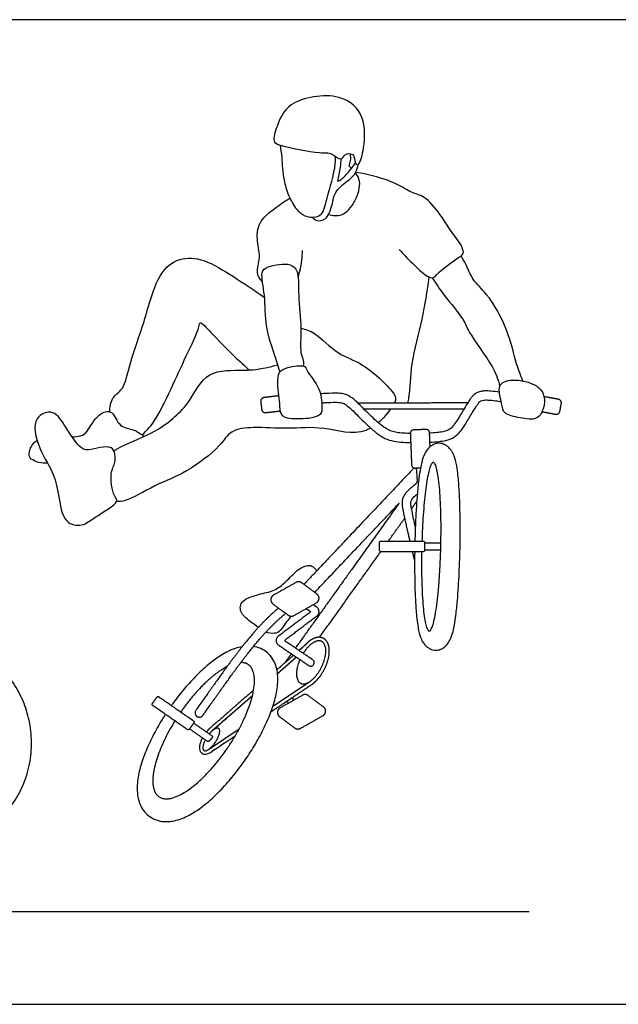
# Model space of a CAD drawing. Units: metres. Extents: x 0 to 10.4, y -0.7 to 2.6.
# Drawn here: x 3.5 to 5.1, y 0 to 2.6 of the extents above; entities that cross this region are included whole.
import ezdxf

# ---------------------------------------------------------------- set-up
doc = ezdxf.new("R2010")
doc.units = ezdxf.units.M
for name, color, linetype, true_color in [('2D$AG-DIAGRAM', 7, 'Continuous', 0xfecc66), ('2D$AG-SPORTS', 7, 'Continuous', 0x66ccff), ('2D$X-VPRT', 6, 'Continuous', 0xff00ff)]:
    doc.layers.add(name, color=color, linetype=linetype, true_color=true_color)

msp = doc.modelspace()

# ---------------------------------------------------------------- linework, layer by layer
at = {"layer": '2D$AG-DIAGRAM'}
msp.add_lwpolyline([(0.2987, 0.2437), (4.8684, 0.2437)], dxfattribs=at)
at = {"layer": '2D$AG-SPORTS'}
for points in [[(4.594, 1.2128), (4.6369, 1.2128)], [(4.6364, 1.194), (4.594, 1.194)], [(4.2576, 0.9121), (4.2078, 0.8685)], [(4.1956, 0.7833), (4.2915, 0.8476)], [(4.1417, 0.8108), (4.0363, 0.7187)], [(4.2452, 0.8056), (4.2516, 0.8)], [(4.2368, 0.7916), (4.2314, 0.7963)], [(4.0264, 0.6699), (4.1068, 0.7238)]]:
    msp.add_lwpolyline(points, dxfattribs=at)
for points, knots in [([(4.3864, 2.2333), (4.3813, 2.2299), (4.3748, 2.2131), (4.3481, 2.2409), (4.3195, 2.2343), (4.215, 2.2558), (4.1933, 2.2672), (4.2071, 2.3111), (4.2331, 2.3775), (4.3739, 2.401), (4.4401, 2.3354), (4.4362, 2.2553), (4.4254, 2.2084), (4.4117, 2.2045), (4.4097, 2.2299), (4.4037, 2.2356), (4.3914, 2.2366), (4.3864, 2.2333)], [0, 0, 0, 0, 0.238842, 0.53537, 0.859964, 1.44884, 1.701655, 2.056217, 2.528292, 3.171504, 3.686277, 4.196617, 4.577572, 4.726951, 4.994061, 5.158386, 5.390498, 5.390498, 5.390498, 5.390498]), ([(4.3594, 2.2284), (4.3589, 2.2161), (4.3586, 2.1917), (4.3343, 2.1103), (4.3232, 2.0642), (4.2774, 2.0688), (4.2582, 2.0881), (4.2351, 2.1246), (4.2256, 2.1661), (4.2212, 2.1961), (4.22, 2.2261), (4.2169, 2.2473), (4.2155, 2.258)], [0, 0, 0, 0, 0.348653, 0.878846, 1.249203, 1.590689, 1.894491, 2.265458, 2.636354, 2.96444, 3.275524, 3.600536, 3.600536, 3.600536, 3.600536]), ([(4.4012, 2.1958), (4.4004, 2.1973), (4.3989, 2.2004), (4.3943, 2.2035), (4.4013, 2.218), (4.4001, 2.2294), (4.3992, 2.2355)], [0, 0, 0, 0, 0.1289675, 0.2461063, 0.4600367, 0.7049744, 0.7049744, 0.7049744, 0.7049744]), ([(4.2996, 2.0678), (4.3026, 2.0645), (4.3099, 2.0577), (4.3391, 2.0611), (4.3531, 2.106), (4.358, 2.1396), (4.3967, 2.1663), (4.4142, 2.1844), (4.4187, 2.2001), (4.4195, 2.2076)], [0, 0, 0, 0, 0.208334, 0.485884, 0.863333, 1.200499, 1.580696, 1.86948, 2.141473, 2.141473, 2.141473, 2.141473]), ([(4.3737, 2.2217), (4.3735, 2.2145), (4.3736, 2.2021), (4.366, 2.1674), (4.3651, 2.1617), (4.3816, 2.1716), (4.402, 2.1969), (4.4093, 2.2058), (4.4128, 2.2104)], [0, 0, 0, 0, 0.266673, 0.603739, 0.696505, 0.918063, 1.254294, 1.493417, 1.493417, 1.493417, 1.493417]), ([(4.3415, 2.0759), (4.3525, 2.0728), (4.3792, 2.0686), (4.4147, 2.1095), (4.4287, 2.1624), (4.4173, 2.1782), (4.4123, 2.1849)], [0, 0, 0, 0, 0.335566, 0.743485, 1.156218, 1.443692, 1.443692, 1.443692, 1.443692]), ([(4.5276, 1.9839), (4.5382, 1.971), (4.5586, 1.9507), (4.6133, 1.8975), (4.6296, 1.9272), (4.69, 1.966), (4.6983, 1.9758), (4.6886, 2.0006), (4.6596, 2.0361), (4.6363, 2.076), (4.5944, 2.1266), (4.5601, 2.1306), (4.519, 2.1615), (4.4474, 2.1818), (4.413, 2.1863)], [0, 0, 0, 0, 0.40568, 0.858555, 1.14733, 1.633235, 1.821811, 2.095, 2.484242, 2.885142, 3.337792, 3.696213, 4.072916, 4.611106, 4.611106, 4.611106, 4.611106]), ([(4.1681, 1.8984), (4.1621, 1.9053), (4.1489, 1.9222), (4.1653, 1.9646), (4.1507, 2.0114), (4.1594, 2.0616), (4.2018, 2.0924), (4.2267, 2.111), (4.2404, 2.119)], [0, 0, 0, 0, 0.299201, 0.667447, 1.067873, 1.460872, 1.865641, 2.26035, 2.26035, 2.26035, 2.26035]), ([(4.2618, 1.9107), (4.2641, 1.918), (4.2683, 1.9327), (4.2729, 1.9647), (4.2735, 1.9808)], [0, 0, 0, 0, 0.2744953, 0.6725517, 0.6725517, 0.6725517, 0.6725517]), ([(4.8522, 1.6383), (4.8465, 1.6533), (4.8335, 1.6842), (4.8149, 1.7738), (4.7615, 1.8663), (4.7199, 1.9015), (4.704, 1.9442), (4.6943, 1.9597), (4.6898, 1.9675)], [0, 0, 0, 0, 0.397048, 0.945912, 1.538454, 1.959441, 2.333195, 2.631048, 2.631048, 2.631048, 2.631048]), ([(3.7671, 1.5569), (3.7669, 1.5691), (3.7707, 1.5965), (3.8064, 1.6159), (3.8194, 1.6912), (3.8594, 1.792), (3.8891, 1.9185), (3.948, 1.9649), (4.0182, 1.96), (4.0927, 1.9114), (4.1472, 1.8773), (4.1735, 1.8577)], [0, 0, 0, 0, 0.346837, 0.687217, 1.167066, 1.781398, 2.430045, 2.895363, 3.351552, 3.889307, 4.457853, 4.457853, 4.457853, 4.457853]), ([(4.2143, 1.6619), (4.2114, 1.6708), (4.2064, 1.6891), (4.1724, 1.7821), (4.1774, 1.8579), (4.1614, 1.9236), (4.1812, 1.9408), (4.2447, 1.9515), (4.2647, 1.9204), (4.2609, 1.8606), (4.2721, 1.7773), (4.2653, 1.7149), (4.2766, 1.6926), (4.2756, 1.6823), (4.2752, 1.6777)], [0, 0, 0, 0, 0.303195, 0.85954, 1.384427, 1.826937, 2.094507, 2.532144, 2.842414, 3.279395, 3.81821, 4.267011, 4.538462, 4.75184, 4.75184, 4.75184, 4.75184]), ([(4.5504, 1.5812), (4.5515, 1.5854), (4.5567, 1.6134), (4.5569, 1.6864), (4.5904, 1.8009), (4.6008, 1.8741), (4.6062, 1.911)], [0.599711, 0.599711, 0.599711, 0.599711, 0.704933, 1.244591, 1.873011, 2.478956, 2.478956, 2.478956, 2.478956]), ([(4.614, 1.9093), (4.6243, 1.8939), (4.6428, 1.8649), (4.6996, 1.7991), (4.7074, 1.766), (4.7773, 1.6759), (4.7862, 1.6423), (4.7919, 1.6247)], [0, 0, 0, 0, 0.427101, 0.942701, 1.293869, 1.887346, 2.314211, 2.314211, 2.314211, 2.314211]), ([(3.8521, 1.4965), (3.8628, 1.507), (3.8852, 1.5285), (3.9301, 1.6208), (3.9646, 1.6984), (4.0024, 1.7753), (4.0029, 1.7987), (4.0369, 1.7605), (4.0946, 1.7019), (4.1207, 1.6786), (4.134, 1.667)], [0, 0, 0, 0, 0.384541, 0.952713, 1.512403, 2.035405, 2.229883, 2.582389, 3.121083, 3.537685, 3.537685, 3.537685, 3.537685]), ([(4.2689, 1.777), (4.2813, 1.7735), (4.3078, 1.7678), (4.3667, 1.7039), (4.4313, 1.6897), (4.519, 1.6061), (4.5192, 1.5899), (4.5149, 1.5811)], [0, 0, 0, 0, 0.356852, 0.867148, 1.358427, 1.963275, 2.22962, 2.22962, 2.22962, 2.22962]), ([(3.7775, 1.455), (3.7854, 1.4593), (3.8006, 1.469), (3.89, 1.5041), (3.938, 1.5436), (3.9794, 1.5835), (4.0197, 1.6722), (4.1192, 1.6631), (4.1744, 1.6722), (4.1976, 1.6778), (4.2083, 1.681)], [0, 0, 0, 0, 0.297087, 0.849944, 1.30947, 1.740659, 2.27341, 2.81884, 3.249394, 3.581675, 3.581675, 3.581675, 3.581675]), ([(4.2853, 1.6654), (4.2824, 1.6711), (4.2818, 1.682), (4.2328, 1.6751), (4.2095, 1.6625), (4.2068, 1.6292), (4.2147, 1.5732), (4.2157, 1.5408), (4.2658, 1.5362), (4.3261, 1.5435), (4.3235, 1.5747), (4.3236, 1.6183), (4.2913, 1.6538), (4.2853, 1.6654)], [0, 0, 0, 0, 0.212392, 0.588687, 0.877003, 1.191917, 1.630777, 1.924471, 2.310401, 2.734429, 3.009811, 3.39249, 3.827723, 3.827723, 3.827723, 3.827723]), ([(4.7919, 1.6247), (4.7872, 1.613), (4.7981, 1.5793), (4.8001, 1.5498), (4.8451, 1.5412), (4.8919, 1.5328), (4.908, 1.5677), (4.911, 1.5981), (4.8909, 1.6312), (4.8261, 1.6459), (4.7961, 1.6352), (4.7919, 1.6247)], [0, 0, 0, 0, 0.386529, 0.681271, 1.050385, 1.430302, 1.753199, 2.064791, 2.400486, 2.861909, 3.207563, 3.207563, 3.207563, 3.207563]), ([(4.5574, 1.5001), (4.5547, 1.5002), (4.5453, 1.5005), (4.5307, 1.5015), (4.5144, 1.5036), (4.4997, 1.5083), (4.4796, 1.5217), (4.4549, 1.5442), (4.4352, 1.5639), (4.4254, 1.5737), (4.4201, 1.579), (4.4094, 1.5897), (4.393, 1.6011), (4.3751, 1.6059), (4.3544, 1.6062), (4.3357, 1.6054), (4.3232, 1.6047), (4.3207, 1.6046)], [3.1700133, 3.1700133, 3.1700133, 3.1700133, 3.197003, 3.262268, 3.3142132, 3.3590215, 3.4125763, 3.5512242, 3.6872253, 3.6872253, 3.6872253, 3.761148, 3.8365211, 3.8807466, 3.9415219, 4.0397482, 4.0647165, 4.0647165, 4.0647165, 4.0647165]), ([(4.7905, 1.6088), (4.7833, 1.6098), (4.7705, 1.6115), (4.754, 1.6125), (4.7407, 1.611), (4.7287, 1.6066), (4.7197, 1.5987), (4.7127, 1.5889), (4.7007, 1.5702), (4.6879, 1.5478), (4.6736, 1.5262), (4.6649, 1.5149), (4.6542, 1.5075), (4.6414, 1.5044), (4.6251, 1.5022), (4.6133, 1.5014), (4.6063, 1.501)], [2.2363771, 2.2363771, 2.2363771, 2.2363771, 2.3075997, 2.3638892, 2.3981794, 2.4386866, 2.4885548, 2.5139356, 2.5576979, 2.7073733, 2.7669757, 2.8126485, 2.8475331, 2.8930108, 2.9407633, 3.0097586, 3.0097586, 3.0097586, 3.0097586]), ([(4.3237, 1.5809), (4.3271, 1.5811), (4.3395, 1.5818), (4.3567, 1.5825), (4.3718, 1.582), (4.379, 1.5802), (4.384, 1.5779), (4.3935, 1.5716), (4.4074, 1.5582), (4.4251, 1.5403), (4.4452, 1.5209), (4.4628, 1.5051), (4.4781, 1.4939), (4.493, 1.4852), (4.5131, 1.4794), (4.5362, 1.4772), (4.5515, 1.4765), (4.5584, 1.4763)], [0.1369286, 0.1369286, 0.1369286, 0.1369286, 0.170604, 0.2583977, 0.3064277, 0.3194438, 0.3312407, 0.3604933, 0.4311267, 0.5199475, 0.6090628, 0.7057489, 0.7525399, 0.7957888, 0.8745417, 0.9565969, 1.0245455, 1.0245455, 1.0245455, 1.0245455]), ([(4.6072, 1.4772), (4.6125, 1.4775), (4.6233, 1.4782), (4.6427, 1.4804), (4.6606, 1.4841), (4.6764, 1.4935), (4.689, 1.5061), (4.7023, 1.5262), (4.7162, 1.5494), (4.7275, 1.568), (4.7349, 1.5792), (4.7387, 1.5839), (4.7431, 1.5868), (4.7503, 1.5885), (4.7633, 1.5883), (4.7789, 1.5865), (4.7905, 1.5848), (4.7954, 1.584)], [1.1847989, 1.1847989, 1.1847989, 1.1847989, 1.2372714, 1.2910636, 1.3772318, 1.4153957, 1.4698447, 1.5519998, 1.6516423, 1.7365013, 1.7666566, 1.7835985, 1.795223, 1.8178228, 1.8558229, 1.9231087, 1.971771, 1.971771, 1.971771, 1.971771]), ([(3.785, 1.3216), (3.7806, 1.3115), (3.7254, 1.2802), (3.6972, 1.2554), (3.6429, 1.2624), (3.633, 1.342), (3.6185, 1.4013), (3.5762, 1.4644), (3.5617, 1.5436), (3.6224, 1.566), (3.6507, 1.5159), (3.6851, 1.465), (3.7089, 1.4512), (3.7802, 1.4793), (3.7838, 1.4209), (3.7654, 1.3989), (3.775, 1.3358), (3.7871, 1.3265), (3.785, 1.3216)], [0, 0, 0, 0, 0.474298, 0.846745, 1.209947, 1.695667, 2.152589, 2.656604, 3.13419, 3.510058, 3.922891, 4.37147, 4.662279, 5.105148, 5.460279, 5.780241, 6.220651, 6.451433, 6.451433, 6.451433, 6.451433]), ([(3.6679, 1.4911), (3.6764, 1.4917), (3.6957, 1.4939), (3.7084, 1.504), (3.7339, 1.5534), (3.7767, 1.5642), (3.7894, 1.5145), (3.8317, 1.5128), (3.8487, 1.4989), (3.8573, 1.4926)], [1.649836, 1.649836, 1.649836, 1.649836, 1.81855, 2.084083, 2.502836, 2.829126, 3.192242, 3.543014, 3.867285, 3.867285, 3.867285, 3.867285]), ([(4.4524, 1.5146), (4.4482, 1.5122), (4.409, 1.4931), (4.3285, 1.5214), (4.2359, 1.511), (4.1476, 1.5182), (4.0831, 1.5104), (4.0564, 1.4634), (3.9681, 1.3955), (3.8897, 1.3679), (3.8093, 1.3197), (3.7925, 1.3218), (3.785, 1.3216)], [2.747722, 2.747722, 2.747722, 2.747722, 2.821457, 3.424239, 3.982175, 4.523492, 4.959514, 5.365194, 5.958165, 6.508659, 7.043125, 7.314474, 7.314474, 7.314474, 7.314474]), ([(3.6033, 1.4224), (3.5889, 1.4197), (3.5576, 1.4301), (3.553, 1.4476), (3.5615, 1.4721), (3.5732, 1.48), (3.576, 1.4815)], [0, 0, 0, 0, 0.379454, 0.604859, 0.926011, 1.016668, 1.016668, 1.016668, 1.016668]), ([(4.568, 1.1894), (4.5677, 1.1681), (4.5678, 1.1235), (4.5694, 1.0649), (4.5727, 1.0197), (4.5762, 0.9929), (4.5796, 0.9764), (4.5836, 0.9633), (4.5888, 0.9526), (4.5956, 0.9434), (4.6041, 0.936), (4.6158, 0.9305), (4.6295, 0.9302), (4.6417, 0.935), (4.6515, 0.9432), (4.6579, 0.9519), (4.6626, 0.9612), (4.666, 0.9698), (4.6694, 0.9822), (4.673, 0.9996), (4.6769, 1.0267), (4.6815, 1.0721), (4.6853, 1.1336), (4.6868, 1.182), (4.6873, 1.2065), (4.6877, 1.2309), (4.6877, 1.2786), (4.686, 1.3402), (4.6827, 1.3854), (4.6792, 1.4122), (4.6758, 1.4287), (4.6718, 1.4418), (4.6666, 1.4526), (4.6598, 1.4617), (4.6513, 1.4691), (4.6396, 1.4746), (4.6259, 1.4749), (4.6138, 1.4701), (4.6039, 1.4619), (4.5975, 1.4532), (4.5929, 1.4439), (4.5895, 1.4353), (4.5861, 1.4229), (4.5824, 1.4055), (4.5785, 1.3784), (4.5739, 1.3331), (4.5705, 1.2778), (4.569, 1.2357), (4.5685, 1.2175)], [2.033171, 2.033171, 2.033171, 2.033171, 2.242305, 2.472587, 2.609985, 2.68859, 2.739492, 2.777572, 2.827466, 2.862483, 2.900798, 2.956118, 3.016126, 3.070206, 3.113486, 3.162348, 3.185769, 3.222162, 3.257212, 3.314623, 3.398823, 3.528602, 3.76449, 4.005866, 4.005866, 4.005866, 4.245238, 4.47552, 4.612918, 4.691523, 4.742425, 4.780505, 4.830399, 4.865416, 4.903731, 4.959051, 5.019059, 5.073139, 5.116419, 5.165281, 5.188702, 5.225095, 5.260145, 5.317556, 5.401756, 5.531535, 5.767423, 5.946866, 5.946866, 5.946866, 5.946866]), ([(4.5698, 1.2553), (4.5667, 1.2688), (4.5628, 1.2866), (4.5588, 1.307), (4.5576, 1.3152), (4.5574, 1.32), (4.5584, 1.3233), (4.5604, 1.3264), (4.5645, 1.3317), (4.5694, 1.3369), (4.5737, 1.3404), (4.575, 1.3415)], [0.2722292, 0.2722292, 0.2722292, 0.2722292, 0.4089414, 0.4510992, 0.4770174, 0.4899139, 0.4983566, 0.5104435, 0.5263295, 0.5644339, 0.5807218, 0.5807218, 0.5807218, 0.5807218]), ([(4.1572, 0.9904), (4.1504, 0.9951), (4.1302, 1.0098), (4.1072, 1.0303), (4.1095, 1.0622), (4.1594, 1.0789), (4.1997, 1.0852), (4.229, 1.1095), (4.2605, 1.1436), (4.2858, 1.1551), (4.3019, 1.1534), (4.3101, 1.1387)], [0.418923, 0.418923, 0.418923, 0.418923, 0.488092, 0.610115, 0.732138, 0.854161, 0.976184, 1.098208, 1.220231, 1.342254, 1.464277, 1.464277, 1.464277, 1.464277]), ([(4.2431, 1.02), (4.2308, 1.0048), (4.2134, 0.9785), (4.2048, 0.9745), (4.1835, 0.9745), (4.1769, 0.978)], [0, 0, 0, 0, 0.1220231, 0.2440461, 0.342505, 0.342505, 0.342505, 0.342505]), ([(3.9132, 0.7621), (3.9113, 0.7593), (3.9006, 0.7424), (3.8823, 0.7108), (3.8617, 0.6671), (3.8464, 0.6238), (3.8389, 0.5863), (3.8387, 0.557), (3.8424, 0.5355), (3.8498, 0.517), (3.8618, 0.5006), (3.8786, 0.4881), (3.8986, 0.4808), (3.9169, 0.4797), (3.9346, 0.4817), (3.9583, 0.4878), (3.9872, 0.5028), (4.0206, 0.527), (4.0525, 0.5561), (4.0845, 0.5912), (4.104, 0.6162), (4.1133, 0.6289), (4.1226, 0.6417), (4.1408, 0.6685), (4.1652, 0.7108), (4.1858, 0.7546), (4.2011, 0.7979), (4.2086, 0.8354), (4.2088, 0.8647), (4.2051, 0.8862), (4.1977, 0.9046), (4.1857, 0.9211), (4.169, 0.9336), (4.1542, 0.9389), (4.1458, 0.9404), (4.1444, 0.9406)], [2.256732, 2.256732, 2.256732, 2.256732, 2.29062, 2.453826, 2.616046, 2.769334, 2.910563, 3.000468, 3.068255, 3.138496, 3.210928, 3.287023, 3.36437, 3.439103, 3.47912, 3.54896, 3.688619, 3.80265, 3.957089, 4.114995, 4.269263, 4.269263, 4.269263, 4.425252, 4.588458, 4.750678, 4.903965, 5.045194, 5.135099, 5.202887, 5.273128, 5.34556, 5.421655, 5.499002, 5.513323, 5.513323, 5.513323, 5.513323]), ([(4.1146, 0.9399), (4.1083, 0.9388), (4.0888, 0.9337), (4.0603, 0.9189), (4.027, 0.8947), (3.995, 0.8655), (3.9631, 0.8304), (3.9416, 0.8031), (3.9307, 0.7879), (3.929, 0.7854)], [5.617891, 5.617891, 5.617891, 5.617891, 5.6835913, 5.823251, 5.9372813, 6.0917206, 6.2496269, 6.4038945, 6.4337602, 6.4337602, 6.4337602, 6.4337602]), ([(4.0104, 0.7001), (4.0103, 0.7), (4.0101, 0.6998), (4.01, 0.6996), (4.01, 0.6995), (4.0099, 0.6993), (4.0098, 0.6992), (4.0073, 0.6944), (4.0038, 0.6863), (4.0019, 0.6755), (4.0028, 0.6675), (4.0059, 0.6617), (4.0109, 0.6582), (4.0166, 0.6568), (4.0239, 0.6578), (4.0288, 0.6604), (4.0315, 0.6622), (4.0533, 0.6769), (4.0751, 0.6915), (4.097, 0.7062)], [2.9103294, 2.9103294, 2.9103294, 2.9103294, 2.9122433, 2.9122433, 2.9122433, 2.9138149, 2.9138149, 2.9138149, 2.9675834, 2.9992687, 3.0216886, 3.0450605, 3.0626401, 3.0801724, 3.1019479, 3.1341349, 3.1341349, 3.1341349, 3.3536595, 3.3536595, 3.3536595, 3.3536595])]:
    msp.add_open_spline(points, degree=3, knots=knots, dxfattribs=at)
for points, weights, degree, knots in [([(4.2111, 1.5992), (4.1915, 1.5969), (4.172, 1.5947), (4.1625, 1.5936), (4.1636, 1.5841), (4.1648, 1.5738), (4.1659, 1.5635), (4.167, 1.554), (4.1765, 1.5551), (4.1959, 1.5573), (4.2154, 1.5596)], [1, 1, 1, 0.707106781186, 1, 1, 1, 0.707106781187, 1, 1, 1], 2, [1.0177719, 1.0177719, 1.0177719, 1.1588766, 1.1588766, 1.2079424, 1.2079424, 1.2761476, 1.2761476, 1.3252134, 1.3252134, 1.4652482, 1.4652482, 1.4652482]), ([(4.9025, 1.5575), (4.9204, 1.5542), (4.9384, 1.5508), (4.9477, 1.5491), (4.9495, 1.5585), (4.9514, 1.5687), (4.9533, 1.5789), (4.955, 1.5883), (4.9456, 1.59), (4.9267, 1.5935), (4.9078, 1.597)], [1, 1, 1, 0.707106781187, 1, 1, 1, 0.707106781186, 1, 1, 1], 2, [0.3806141, 0.3806141, 0.3806141, 0.5175033, 0.5175033, 0.5665691, 0.5665691, 0.6347743, 0.6347743, 0.6838401, 0.6838401, 0.8283167, 0.8283167, 0.8283167]), ([(4.5833, 1.4091), (4.5764, 1.4089), (4.5696, 1.4086), (4.561, 1.4083), (4.5607, 1.4169), (4.559, 1.4592), (4.5574, 1.5015), (4.5571, 1.51), (4.5656, 1.5104), (4.5815, 1.511), (4.5973, 1.5116), (4.6059, 1.5119), (4.6062, 1.5033), (4.6069, 1.4841), (4.6077, 1.4648)], [1, 1, 1, 0.707106781187, 1, 1, 1, 0.707106781187, 1, 1, 1, 0.707106781187, 1, 1, 1], 2, [0.8952265, 0.8952265, 0.8952265, 0.9403142, 0.9403142, 0.9845985, 0.9845985, 1.2623686, 1.2623686, 1.3066529, 1.3066529, 1.4104712, 1.4104712, 1.4547555, 1.4547555, 1.5811727, 1.5811727, 1.5811727]), ([(4.5863, 1.1894), (4.5827, 0.9764), (4.6069, 0.9812), (4.632, 0.9863), (4.6368, 1.2076), (4.6415, 1.4289), (4.6163, 1.4239), (4.5934, 1.4193), (4.587, 1.2175)], [0.985269425088, 0.714667226213, 1, 0.707106781187, 1, 0.707106781187, 1, 0.725449974415, 0.965611193113], 2, [0.261204, 0.261204, 0.261204, 0.3868136, 0.3868136, 0.5157515, 0.5157515, 0.6446894, 0.6446894, 0.7655522, 0.7655522, 0.7655522]), ([(4.5719, 1.4087), (4.5719, 1.4085), (4.5719, 1.4082), (4.572, 1.408), (4.5734, 1.3936), (4.5741, 1.3842), (4.5742, 1.3783), (4.5742, 1.3729), (4.5737, 1.3708), (4.5736, 1.3705), (4.5735, 1.3704), (4.5714, 1.3681), (4.5633, 1.3616), (4.5498, 1.3504), (4.5375, 1.3355), (4.5344, 1.3215), (4.5349, 1.3124), (4.5373, 1.2968), (4.5431, 1.2698), (4.5497, 1.2407), (4.554, 1.2222), (4.5551, 1.2175)], [1, 0.999692739214, 0.999692739214, 1, 1, 1, 1, 1, 1, 1, 1, 1, 1, 1, 1, 1, 1, 1, 1, 1, 1, 1], 3, [0.9502131, 0.9502131, 0.9502131, 0.9502131, 0.9524872, 0.9524872, 0.9524872, 1.0169319, 1.0169319, 1.0169319, 1.0768606, 1.0768606, 1.0768606, 1.0780994, 1.1084277, 1.1780007, 1.2524335, 1.293425, 1.3160371, 1.3419492, 1.4486515, 1.5879171, 1.6357775, 1.6357775, 1.6357775, 1.6357775]), ([(4.4758, 1.1934), (4.4758, 1.1894), (4.4799, 1.1894), (4.5349, 1.1894), (4.59, 1.1894), (4.594, 1.1894), (4.594, 1.1934), (4.594, 1.2034), (4.594, 1.2134), (4.594, 1.2175), (4.59, 1.2175), (4.5349, 1.2175), (4.4799, 1.2175), (4.4758, 1.2175), (4.4758, 1.2134), (4.4758, 1.2034), (4.4758, 1.1934)], [1, 0.707106781187, 1, 1, 1, 0.707106781186, 1, 1, 1, 0.707106781187, 1, 1, 1, 0.707106781187, 1, 1, 1], 2, [0, 0, 0, 0.0208766, 0.0208766, 0.3821642, 0.3821642, 0.4030408, 0.4030408, 0.4686009, 0.4686009, 0.4894775, 0.4894775, 0.850765, 0.850765, 0.8716417, 0.8716417, 0.9372017, 0.9372017, 0.9372017]), ([(4.5618, 1.1894), (4.5634, 1.1826), (4.565, 1.1759), (4.5667, 1.1692), (4.5669, 1.1681), (4.5673, 1.1672), (4.5678, 1.1662)], [1, 1, 1, 1, 0.993610951526, 0.993610951526, 1], 3, [1.73049463, 1.73049463, 1.73049463, 1.73049463, 1.79865454, 1.79865454, 1.79865454, 1.80903235, 1.80903235, 1.80903235, 1.80903235]), ([(4.2508, 1.0218), (4.243, 1.0174), (4.2358, 1.0227), (4.2157, 1.0375), (4.1957, 1.0523), (4.1897, 1.0568), (4.1901, 1.0643), (4.1906, 1.0717), (4.1971, 1.0754), (4.2266, 1.0921), (4.2561, 1.1087), (4.2638, 1.1131), (4.271, 1.1078), (4.2911, 1.093), (4.3111, 1.0782), (4.3171, 1.0737), (4.3167, 1.0662), (4.3162, 1.0588), (4.3097, 1.0551), (4.2802, 1.0384), (4.2508, 1.0218)], [1, 0.838806004252, 1, 1, 1, 0.878757766566, 1, 0.878757766566, 1, 1, 1, 0.838806004252, 1, 1, 1, 0.878757766566, 1, 0.878757766566, 1, 1, 1], 2, [0, 0, 0, 0.052089, 0.052089, 0.215632, 0.215632, 0.260649, 0.260649, 0.305665, 0.305665, 0.50856, 0.50856, 0.560648, 0.560648, 0.724192, 0.724192, 0.769208, 0.769208, 0.814225, 0.814225, 1.017119, 1.017119, 1.017119]), ([(4.2102, 1.0416), (4.1809, 1.0168), (4.1549, 0.9893), (4.1278, 0.9563), (4.0893, 0.9094), (4.0486, 0.8512), (3.993, 0.7728), (3.9892, 0.7673), (3.9903, 0.7607), (3.9957, 0.7569), (4.0012, 0.753), (4.0078, 0.7541), (4.0117, 0.7596), (4.0673, 0.8381), (4.1078, 0.8959), (4.1455, 0.9419), (4.1732, 0.9756), (4.1993, 1.003), (4.2291, 1.0276)], [1, 1, 1, 1, 1, 1, 1, 0.804737854124, 0.804737854124, 1, 0.804737854124, 0.804737854124, 1, 1, 1, 1, 1, 1, 1], 3, [1.597374, 1.597374, 1.597374, 1.597374, 2.048998, 2.048998, 2.048998, 2.69278, 2.69278, 2.69278, 2.751606, 2.751606, 2.751606, 2.810432, 2.810432, 2.810432, 3.454214, 3.454214, 3.454214, 3.92786, 3.92786, 3.92786, 3.92786]), ([(4.2829, 1.0399), (4.2891, 1.0359), (4.2953, 1.0318), (4.2526, 0.9996), (4.2098, 0.9674), (4.204, 0.9629), (4.2041, 0.9556), (4.2043, 0.9482), (4.2104, 0.9441), (4.2501, 0.9172), (4.2898, 0.8903), (4.2974, 0.8852), (4.3025, 0.8928), (4.3077, 0.9004), (4.3001, 0.9055), (4.2628, 0.9308), (4.2255, 0.9561), (4.2682, 0.9884), (4.311, 1.0206), (4.317, 1.0251), (4.3167, 1.0325), (4.3165, 1.04), (4.3102, 1.044), (4.3056, 1.0471), (4.3009, 1.0501)], [1, 1, 1, 1, 1, 0.889309773552, 1, 0.889309773552, 1, 1, 1, 0.707106781187, 1, 0.707106781187, 1, 1, 1, 1, 1, 0.887373233544, 1, 0.887373233544, 1, 1, 1], 2, [0.982128, 0.982128, 0.982128, 1.027516, 1.027516, 1.381076, 1.381076, 1.395921, 1.395921, 1.410767, 1.410767, 1.736667, 1.736667, 1.784039, 1.784039, 1.83141, 1.83141, 2.137906, 2.137906, 2.491806, 2.491806, 2.506783, 2.506783, 2.521761, 2.521761, 2.55583, 2.55583, 2.55583]), ([(3.0936, 0.8889), (2.9698, 0.7612), (3.0365, 0.5919), (3.1388, 0.3322), (3.3913, 0.4318), (3.6437, 0.5313), (3.5415, 0.7909), (3.4392, 1.0506), (3.1867, 0.9511), (3.1475, 0.9356), (3.115, 0.9087)], [0.883468904255, 0.787364074655, 1, 0.707106781187, 1, 0.707106781187, 1, 0.707106781187, 1, 0.939550318899, 0.90405283], 2, [0.431345, 0.431345, 0.431345, 0.677143, 0.677143, 1.015715, 1.015715, 1.354286, 1.354286, 1.692858, 1.692858, 1.762735, 1.762735, 1.762735]), ([(4.1906, 0.769), (4.2247, 0.7918), (4.2588, 0.8147), (4.2929, 0.8376), (4.2941, 0.8383), (4.2953, 0.8391), (4.2965, 0.8398), (4.3, 0.8421), (4.307, 0.8477), (4.3198, 0.8616), (4.3328, 0.8827), (4.3416, 0.9069), (4.3443, 0.9279), (4.3428, 0.944), (4.3367, 0.9558), (4.3288, 0.962), (4.322, 0.9643), (4.3158, 0.9648), (4.3097, 0.964), (4.3012, 0.9613), (4.2902, 0.9544), (4.2826, 0.947), (4.2789, 0.9429), (4.274, 0.9386), (4.269, 0.9343), (4.2641, 0.9299)], [1, 1, 1, 1, 0.991259971813, 0.983242492294, 0.975947561442, 0.975947561442, 0.975947561442, 0.975947561442, 0.975947561442, 0.975947561442, 0.975947561442, 0.975947561442, 0.975947561442, 0.975947561442, 0.975947561442, 0.975947561442, 0.975947561442, 0.975947561442, 0.975947561442, 0.975947561442, 0.975947561442, 0.975947561442, 0.975947561442, 0.975947561442], 3, [3.667648, 3.667648, 3.667648, 3.667648, 4.010784, 4.010784, 4.010784, 4.021112, 4.021112, 4.021112, 4.062642, 4.10874, 4.206718, 4.305011, 4.360713, 4.413578, 4.46337, 4.487475, 4.510866, 4.533526, 4.548237, 4.571124, 4.620796, 4.674998, 4.674998, 4.674998, 4.734672, 4.734672, 4.734672, 4.734672]), ([(4.2665, 0.9061), (4.2639, 0.9002), (4.262, 0.8942), (4.2441, 0.8377), (4.2781, 0.8422), (4.3122, 0.8467), (4.3301, 0.9032), (4.348, 0.9598), (4.314, 0.9552), (4.294, 0.9526), (4.2752, 0.9224)], [0.928377633592, 0.958232694606, 1, 0.707106781187, 1, 0.707106781187, 1, 0.707106781187, 1, 0.80474639419, 0.869819543204], 2, [0.1591935, 0.1591935, 0.1591935, 0.1856705, 0.1856705, 0.3713411, 0.3713411, 0.5570116, 0.5570116, 0.7426822, 0.7426822, 0.8664572, 0.8664572, 0.8664572]), ([(3.938, 0.7449), (3.8463, 0.5974), (3.8915, 0.5495), (3.9459, 0.4919), (4.0679, 0.6615), (4.19, 0.8311), (4.1356, 0.8887), (4.1266, 0.8983), (4.1113, 0.8982)], [0.936032029132, 0.74365017425, 1, 0.707106781187, 1, 0.707106781187, 1, 0.935137730954, 0.899003432893], 2, [0.909595, 0.909595, 0.909595, 1.284275, 1.284275, 1.712366, 1.712366, 2.140458, 2.140458, 2.235261, 2.235261, 2.235261]), ([(4.0749, 0.8874), (4.0179, 0.8581), (3.9593, 0.7766), (3.9563, 0.7725), (3.9534, 0.7684)], [0.856143873049, 0.834076035219, 1, 0.990072195792, 0.980817410214], 2, [2.3260359, 2.3260359, 2.3260359, 2.5685497, 2.5685497, 2.5830602, 2.5830602, 2.5830602]), ([(3.8792, 0.7907), (3.8769, 0.7874), (3.8802, 0.7851), (3.9254, 0.7536), (3.9706, 0.7222), (3.9739, 0.7199), (3.9762, 0.7232), (3.9819, 0.7314), (3.9877, 0.7396), (3.99, 0.7429), (3.9866, 0.7453), (3.9414, 0.7767), (3.8962, 0.8081), (3.8929, 0.8105), (3.8906, 0.8071), (3.8849, 0.7989), (3.8792, 0.7907)], [1, 0.707106781187, 1, 1, 1, 0.707106781186, 1, 1, 1, 0.707106781187, 1, 1, 1, 0.707106781187, 1, 1, 1], 2, [0, 0, 0, 0.0208766, 0.0208766, 0.3821642, 0.3821642, 0.4030408, 0.4030408, 0.4686009, 0.4686009, 0.4894775, 0.4894775, 0.850765, 0.850765, 0.8716417, 0.8716417, 0.9372017, 0.9372017, 0.9372017]), ([(4.1449, 0.8258), (4.0876, 0.7757), (4.0302, 0.7256), (4.0257, 0.7217), (4.0214, 0.7164), (4.0212, 0.7163), (4.0211, 0.7161), (4.021, 0.716), (4.0209, 0.7158)], [1, 1, 1, 0.998847901982, 1.03013208702, 1.03013208702, 1.03013208702, 1.03013208702, 1.03013208702], 2, [5.2139606, 5.2139606, 5.2139606, 5.6749326, 5.6749326, 5.7655561, 5.7655561, 5.767121, 5.767121, 5.7680492, 5.7680492, 5.7680492]), ([(4.1417, 0.8108), (4.089, 0.7648), (4.0363, 0.7187), (4.0323, 0.7152), (4.0284, 0.7106)], [1, 1, 1, 1.02274899786, 1.0800212903], 2, [6.6807524, 6.6807524, 6.6807524, 7.1401733, 7.1401733, 7.236916, 7.236916, 7.236916]), ([(4.2681, 0.7253), (4.2603, 0.7209), (4.2531, 0.7262), (4.2331, 0.7411), (4.213, 0.7559), (4.207, 0.7603), (4.2075, 0.7678), (4.2079, 0.7753), (4.2144, 0.779), (4.2439, 0.7956), (4.2734, 0.8123), (4.2812, 0.8167), (4.2884, 0.8114), (4.3084, 0.7966), (4.3284, 0.7817), (4.3345, 0.7773), (4.334, 0.7698), (4.3335, 0.7623), (4.327, 0.7586), (4.2975, 0.742), (4.2681, 0.7253)], [1, 0.838806004252, 1, 1, 1, 0.878757766566, 1, 0.878757766566, 1, 1, 1, 0.838806004252, 1, 1, 1, 0.878757766566, 1, 0.878757766566, 1, 1, 1], 2, [0, 0, 0, 0.052089, 0.052089, 0.215632, 0.215632, 0.260649, 0.260649, 0.305665, 0.305665, 0.50856, 0.50856, 0.560648, 0.560648, 0.724192, 0.724192, 0.769208, 0.769208, 0.814225, 0.814225, 1.017119, 1.017119, 1.017119]), ([(3.9873, 0.7392), (4.0113, 0.7225), (4.0352, 0.7059), (4.0378, 0.7041), (4.0361, 0.7014), (4.0321, 0.6951), (4.0272, 0.6913), (4.0252, 0.6898), (4.0233, 0.6912), (3.9999, 0.7074), (3.9766, 0.7237)], [1, 1, 1, 0.725373283087, 1, 1, 1, 0.808689692597, 1, 1, 1], 2, [0.6115177, 0.6115177, 0.6115177, 0.7242989, 0.7242989, 0.7407786, 0.7407786, 0.7866395, 0.7866395, 0.8002899, 0.8002899, 0.909994, 0.909994, 0.909994]), ([(4.0179, 0.6949), (4.0072, 0.6745), (4.0134, 0.6679), (4.0224, 0.6584), (4.0426, 0.6865), (4.0629, 0.7146), (4.0539, 0.7242), (4.0464, 0.7321), (4.0284, 0.7106)], [0.892108201468, 0.778412048252, 1, 0.707106781187, 1, 0.707106781187, 1, 0.743748112064, 0.93588509661], 2, [0.960403, 0.960403, 0.960403, 1.284275, 1.284275, 1.712366, 1.712366, 2.140458, 2.140458, 2.514995, 2.514995, 2.514995])]:
    msp.add_rational_spline(points, weights, degree=degree, knots=knots, dxfattribs=at)
for points, degree in [([(4.418, 1.581), (4.563, 1.5812), (4.7079, 1.5813)], 2), ([(4.6973, 1.5641), (4.5663, 1.564), (4.4353, 1.5638)], 2), ([(4.5043, 1.5639), (4.4963, 1.5526), (4.4852, 1.5397), (4.4723, 1.5287)], 3), ([(4.5658, 1.4093), (4.4268, 1.2622), (4.2769, 1.1035)], 2), ([(4.5597, 1.3024), (4.5666, 1.3121), (4.5734, 1.3216)], 2), ([(4.5271, 1.3172), (4.3982, 1.137), (4.2547, 0.9363)], 2), ([(4.3053, 1.0825), (4.4194, 1.2032), (4.5271, 1.3172)], 2), ([(4.4989, 1.2175), (4.5204, 1.2475), (4.5416, 1.2771)], 2), ([(4.3181, 0.9645), (4.401, 1.0805), (4.4789, 1.1895)], 2), ([(4.2498, 0.9174), (4.2279, 0.8983), (4.2061, 0.8793)], 2), ([(4.244, 0.9213), (4.2356, 0.9095), (4.2271, 0.8976)], 2)]:
    msp.add_open_spline(points, degree=degree, dxfattribs=at)
at = {"layer": '2D$X-VPRT'}
msp.add_lwpolyline([(0, 2.5877), (0, 0), (5.2071, 0), (5.2071, 2.5877)], close=True, dxfattribs=at)

doc.saveas('drawing.dxf')
